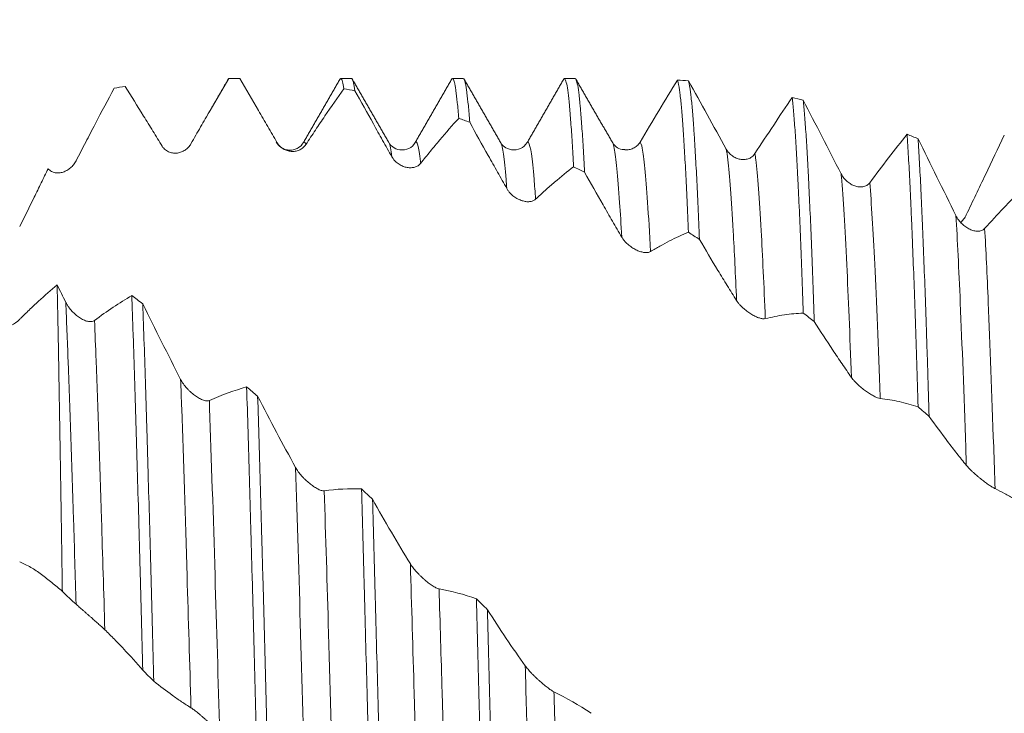
# Model space of a CAD drawing. Units: millimetres. Extents: x -44 to 88, y -82 to 37.
# Drawn here: x 48 to 61, y 1 to 10 of the extents above; entities that cross this region are included whole.
import ezdxf

# ---------------------------------------------------------------- set-up
doc = ezdxf.new("R2010")
doc.units = ezdxf.units.MM
doc.layers.add('1', color=4, linetype='Continuous')
doc.layers.add('SK2', color=7, linetype='Continuous')
doc.styles.add('iso_b_vert', font='simplex.shx')
doc.dimstyles.get("Standard").update_dxf_attribs({"dimtxt": 0.18, "dimasz": 0.18, "dimexe": 0.18, "dimexo": 0.0625, "dimgap": 0.09, "dimtad": 1, "dimzin": 0, "dimdsep": 52, "dimtxsty": 'Standard', "dimcen": 0.09, "dimadec": 0, "dimazin": 0, "dimtfac": 1, "dimtdec": 4, "dimtofl": 0, "dimtmove": 0, "dimatfit": 3, "dimfxl": 1, "dimtolj": 1, "dimtzin": 0, "dimarcsym": 0})

# ---------------------------------------------------------------- blocks, each defined once
blk = doc.blocks.new('_U1')
at = {"layer": 'SK2', "lineweight": 13}
for p, q in [((61.87, 1.5875), (61.87, 21.131266)), ((66, 10.6624), (66, 21.131266)), ((73.5, 19.131266), (54.37, 19.131266))]:
    blk.add_line(p, q, dxfattribs=at)
at = {"layer": 'SK2', "lineweight": 18}
for points in [[(61.87, 19.131266), (58.370002, 18.670482), (58.369998, 19.59205)], [(66, 19.131266), (69.499998, 19.59205), (69.500002, 18.670482)]]:
    blk.add_solid(points, dxfattribs=at)
at = {"layer": 'SK2', "lineweight": 18, "attachment_point": 7, "line_spacing_factor": 1.084337, "style": 'iso_b_vert'}
for s, insert, char_height in [('\\W0.6856;4.13', (60.790544, 27.01638), 3), ("\\W0.6474;'C'", (60.817044, 19.913899), 3.5)]:
    blk.add_mtext(s, dxfattribs=dict(at, insert=insert, char_height=char_height))

msp = doc.modelspace()

# ---------------------------------------------------------------- linework, layer by layer
at = {"layer": '1', "lineweight": 18}
for p, q in [((50.7816, 9.0749), (50.6379, 9.0749)), ((50.7861, 9.0733), (50.7816, 9.0749)), ((52.2817, 9.0749), (52.138, 9.0749)), ((53.7817, 9.0749), (53.6379, 9.0749)), ((55.2816, 9.0749), (55.1379, 9.0749)), ((51.6348, 8.2139), (51.6378, 8.2188)), ((53.1358, 8.2159), (53.1368, 8.2174)), ((54.6368, 8.2173), (54.6423, 8.2236)), ((55.7832, 8.2168), (55.7861, 8.2116))]:
    msp.add_line(p, q, dxfattribs=at)
for points, knots in [([(50.129, 8.2008), (50.1717, 8.2762), (50.2144, 8.351), (50.2997, 8.4993), (50.3422, 8.5728), (50.4697, 8.7914), (50.5543, 8.9345), (50.6385, 9.0749)], [0, 0, 0, 0, 0.25, 0.25, 0.5, 0.5, 1, 1, 1, 1]), ([(50.7861, 9.0733), (50.8685, 8.9321), (50.9512, 8.7898), (51.0757, 8.5751), (51.1174, 8.5033), (51.2007, 8.3594), (51.2425, 8.2872), (51.2844, 8.2148)], [0, 0, 0, 0, 0.5, 0.5, 0.75, 0.75, 1, 1, 1, 1]), ([(52.138, 9.0749), (52.1395, 9.0749), (52.1409, 9.0744), (52.1439, 9.0723), (52.1455, 9.0707), (52.1486, 9.0662), (52.1501, 9.0634), (52.1548, 9.0533), (52.1579, 9.0442), (52.1671, 9.0103), (52.1732, 8.9787), (52.1794, 8.9382)], [0, 0, 0, 0, 0.1045511, 0.1045511, 0.2164822, 0.2164822, 0.3284133, 0.3284133, 0.5522755, 0.5522755, 1, 1, 1, 1]), ([(52.327, 8.9113), (52.3208, 8.9555), (52.3147, 8.9908), (52.3023, 9.0436), (52.2962, 9.0611), (52.2872, 9.0731), (52.2844, 9.0749), (52.2817, 9.0749)], [0, 0, 0, 0, 0.4086679, 0.4086679, 0.8173359, 0.8173359, 1, 1, 1, 1]), ([(53.6379, 9.0749), (53.6406, 9.0749), (53.6496, 9.0691), (53.6585, 9.0444), (53.6678, 9.0051), (53.6724, 8.982), (53.677, 8.9537), (53.6801, 8.9337), (53.6817, 8.9231), (53.6894, 8.8673), (53.6956, 8.8139), (53.7079, 8.69), (53.7141, 8.6196), (53.7203, 8.5406)], [0, 0, 0, 0, 0.1002913, 0.3252185, 0.3252185, 0.4376821, 0.4939139, 0.4939139, 0.5501456, 0.5501456, 0.7750728, 0.7750728, 1, 1, 1, 1]), ([(53.868, 8.4891), (53.8618, 8.5717), (53.8556, 8.6458), (53.8433, 8.7769), (53.8371, 8.8338), (53.8278, 8.9063), (53.8247, 8.9282), (53.82, 8.9578), (53.8185, 8.9671), (53.8154, 8.9845), (53.8138, 8.9926), (53.8061, 9.0304), (53.8, 9.0513), (53.7898, 9.071), (53.7857, 9.0749), (53.7817, 9.0749)], [0, 0, 0, 0, 0.2146903, 0.2146903, 0.4293805, 0.4293805, 0.5367256, 0.5367256, 0.5903982, 0.5903982, 0.6440708, 0.6440708, 0.858761, 0.858761, 1, 1, 1, 1]), ([(55.1379, 9.0749), (55.142, 9.0749), (55.146, 9.0709), (55.1563, 9.0511), (55.1686, 9.0091), (55.181, 8.9314), (55.1933, 8.8358), (55.1994, 8.779), (55.2072, 8.6964), (55.2087, 8.6793), (55.2118, 8.644), (55.2134, 8.6258), (55.218, 8.5696), (55.2211, 8.5301), (55.2304, 8.4053), (55.2428, 8.2227), (55.2551, 8.0079), (55.2612, 7.8925)], [0, 0, 0, 0, 0.0986912, 0.0986912, 0.2489094, 0.3991275, 0.3991275, 0.5493456, 0.5493456, 0.5869001, 0.5869001, 0.6244547, 0.6244547, 0.6995637, 0.6995637, 0.8497819, 1, 1, 1, 1]), ([(55.4088, 7.8179), (55.4026, 7.9369), (55.3965, 8.0477), (55.3843, 8.2532), (55.3781, 8.3479), (55.3657, 8.521), (55.3595, 8.5994), (55.3517, 8.6869), (55.3501, 8.7039), (55.347, 8.7366), (55.3423, 8.784), (55.3377, 8.8262), (55.3285, 8.9038), (55.3224, 8.9464), (55.3101, 9.0138), (55.2985, 9.06), (55.287, 9.0749), (55.2816, 9.0749)], [0, 0, 0, 0, 0.1455954, 0.1455954, 0.2911908, 0.2911908, 0.4367862, 0.4367862, 0.4731851, 0.4731851, 0.5095839, 0.5823816, 0.5823816, 0.727977, 0.727977, 0.8735724, 1, 1, 1, 1]), ([(56.6538, 9.0549), (56.6553, 9.051), (56.6569, 9.0465), (56.66, 9.0364), (56.6615, 9.0307), (56.6662, 9.012), (56.6693, 8.9973), (56.6786, 8.9464), (56.691, 8.8607), (56.7095, 8.6799), (56.7218, 8.5245), (56.731, 8.3946), (56.7341, 8.3491), (56.7403, 8.2535), (56.7434, 8.2034), (56.7528, 8.0476), (56.7652, 7.8244), (56.7837, 7.4447), (56.7959, 7.1619), (56.8021, 7.013)], [0, 0, 0, 0, 0.03125, 0.03125, 0.0625, 0.0625, 0.125, 0.125, 0.25, 0.375, 0.5, 0.5, 0.5625, 0.5625, 0.625, 0.625, 0.75, 0.875, 1, 1, 1, 1]), ([(56.9496, 6.9176), (56.9434, 7.0699), (56.9312, 7.3594), (56.9189, 7.6188), (56.9066, 7.8631), (56.9004, 7.9778), (56.8911, 8.1383), (56.888, 8.1898), (56.8833, 8.2643), (56.8817, 8.2886), (56.8786, 8.3362), (56.877, 8.3593), (56.8692, 8.4725), (56.8569, 8.6355), (56.8447, 8.7634), (56.8324, 8.8738), (56.8262, 8.9203), (56.8169, 8.9767), (56.8122, 9.0016), (56.8076, 9.0214), (56.8044, 9.0335), (56.8029, 9.0389), (56.8013, 9.0438)], [0, 0, 0, 0, 0.125, 0.25, 0.25, 0.375, 0.375, 0.4375, 0.4375, 0.46875, 0.46875, 0.5, 0.5, 0.625, 0.75, 0.75, 0.875, 0.875, 0.9375, 0.96875, 0.96875, 1, 1, 1, 1]), ([(48.5881, 7.9725), (48.6309, 8.0554), (48.6736, 8.138), (48.7588, 8.3022), (48.8014, 8.3839), (48.9288, 8.6273), (49.0134, 8.7877), (49.0977, 8.946)], [0, 0, 0, 0, 0.25, 0.25, 0.5, 0.5, 1, 1, 1, 1]), ([(49.2452, 8.9698), (49.3276, 8.8389), (49.4103, 8.7064), (49.5349, 8.5055), (49.5765, 8.4381), (49.6599, 8.3026), (49.7016, 8.2345), (49.7435, 8.166)], [0, 0, 0, 0, 0.5, 0.5, 0.75, 0.75, 1, 1, 1, 1]), ([(51.6698, 8.1894), (51.7126, 8.2549), (51.7553, 8.3197), (51.8406, 8.4478), (51.8831, 8.511), (52.0105, 8.6983), (52.0951, 8.8199), (52.1794, 8.9382)], [0, 0, 0, 0, 0.25, 0.25, 0.5, 0.5, 1, 1, 1, 1]), ([(52.327, 8.9113), (52.4094, 8.7639), (52.4921, 8.6161), (52.6166, 8.3941), (52.6582, 8.32), (52.7416, 8.1718), (52.7834, 8.0977), (52.8252, 8.0235)], [0, 0, 0, 0, 0.5, 0.5, 0.75, 0.75, 1, 1, 1, 1]), ([(58.1946, 8.8202), (58.2008, 8.7644), (58.207, 8.7), (58.2194, 8.5544), (58.2318, 8.392), (58.244, 8.1961), (58.2563, 7.9835), (58.2625, 7.8688), (58.2703, 7.7146), (58.2718, 7.6832), (58.275, 7.6195), (58.2797, 7.5225), (58.2844, 7.4216), (58.2937, 7.2147), (58.3061, 6.9253), (58.3183, 6.6089), (58.3306, 6.279), (58.3367, 6.1074), (58.3429, 5.9288)], [0, 0, 0, 0, 0.125, 0.125, 0.25, 0.375, 0.375, 0.5, 0.5, 0.53125, 0.53125, 0.5625, 0.625, 0.625, 0.75, 0.875, 0.875, 1, 1, 1, 1]), ([(58.4906, 5.8153), (58.4843, 5.9971), (58.4719, 6.3466), (58.4535, 6.8298), (58.4413, 7.1247), (58.4289, 7.4059), (58.4227, 7.5397), (58.4149, 7.6981), (58.4133, 7.7294), (58.4102, 7.7908), (58.4055, 7.8814), (58.4008, 7.9671), (58.3915, 8.132), (58.3854, 8.2335), (58.3731, 8.4196), (58.367, 8.5043), (58.3547, 8.6568), (58.3485, 8.7247), (58.3422, 8.7839)], [0, 0, 0, 0, 0.125, 0.25, 0.375, 0.375, 0.5, 0.5, 0.53125, 0.53125, 0.5625, 0.625, 0.625, 0.75, 0.75, 0.875, 0.875, 1, 1, 1, 1]), ([(53.2107, 7.9388), (53.2534, 7.9925), (53.2962, 8.0455), (53.3814, 8.1496), (53.424, 8.2007), (53.5514, 8.3512), (53.636, 8.4478), (53.7203, 8.5406)], [0, 0, 0, 0, 0.25, 0.25, 0.5, 0.5, 1, 1, 1, 1]), ([(53.868, 8.4891), (53.9503, 8.3399), (54.033, 8.1909), (54.1575, 7.968), (54.1991, 7.8938), (54.2825, 7.7458), (54.3242, 7.6718), (54.3661, 7.5981)], [0, 0, 0, 0, 0.5, 0.5, 0.75, 0.75, 1, 1, 1, 1]), ([(59.7356, 8.3273), (59.7418, 8.2337), (59.7541, 8.0305), (59.7725, 7.6787), (59.7848, 7.4129), (59.7941, 7.2015), (59.7972, 7.1291), (59.8019, 7.0173), (59.8035, 6.9795), (59.8066, 6.9032), (59.8144, 6.7104), (59.8284, 6.3463), (59.8468, 5.8254), (59.859, 5.4546), (59.8714, 5.0719), (59.8776, 4.8746), (59.8839, 4.6711)], [0, 0, 0, 0, 0.125, 0.25, 0.375, 0.375, 0.4375, 0.4375, 0.46875, 0.46875, 0.5, 0.625, 0.75, 0.875, 0.875, 1, 1, 1, 1]), ([(49.7435, 8.166), (49.7496, 8.1561), (49.7563, 8.1472), (49.7707, 8.1309), (49.7785, 8.1236), (49.8031, 8.1039), (49.8204, 8.0944), (49.8474, 8.0841), (49.8566, 8.0813), (49.8749, 8.0771), (49.884, 8.0757), (49.9022, 8.0739), (49.9113, 8.0736), (49.9295, 8.0741), (49.9386, 8.0749), (49.9656, 8.0788), (49.9831, 8.0834), (50.0086, 8.0933), (50.017, 8.097), (50.0334, 8.1056), (50.0415, 8.1103), (50.0648, 8.1258), (50.0793, 8.1379), (50.0994, 8.1591), (50.1058, 8.1666), (50.118, 8.1829), (50.1237, 8.1916), (50.129, 8.2008)], [0, 0, 0, 0, 0.0625, 0.0625, 0.125, 0.125, 0.25, 0.25, 0.3125, 0.3125, 0.375, 0.375, 0.4375, 0.4375, 0.5, 0.5, 0.625, 0.625, 0.6875, 0.6875, 0.75, 0.75, 0.875, 0.875, 0.9375, 0.9375, 1, 1, 1, 1]), ([(51.6345, 8.2135), (51.6179, 8.1842), (51.5831, 8.1491), (51.5135, 8.1184), (51.4533, 8.1112), (51.3931, 8.1213), (51.3234, 8.1559), (51.2886, 8.1941), (51.272, 8.2254)], [0, 0, 0, 0, 0.2401709, 0.3685914, 0.4998678, 0.6311646, 0.7596424, 1, 1, 1, 1]), ([(51.2844, 8.2148), (51.2904, 8.2043), (51.2971, 8.1947), (51.3116, 8.1768), (51.3194, 8.1686), (51.344, 8.1459), (51.3613, 8.1342), (51.3883, 8.1202), (51.3975, 8.1161), (51.4158, 8.1093), (51.434, 8.1038), (51.4522, 8.1005), (51.4704, 8.0982), (51.4795, 8.0976), (51.5065, 8.0973), (51.524, 8.0991), (51.5495, 8.1047), (51.5579, 8.1071), (51.5743, 8.1128), (51.5824, 8.1161), (51.6056, 8.1274), (51.6202, 8.1368), (51.6403, 8.154), (51.6467, 8.1602), (51.6589, 8.1739), (51.6646, 8.1814), (51.6698, 8.1894)], [0, 0, 0, 0, 0.0625, 0.0625, 0.125, 0.125, 0.25, 0.25, 0.3125, 0.3125, 0.375, 0.4375, 0.4375, 0.5, 0.5, 0.625, 0.625, 0.6875, 0.6875, 0.75, 0.75, 0.875, 0.875, 0.9375, 0.9375, 1, 1, 1, 1]), ([(53.1355, 8.2153), (53.114, 8.1797), (53.0617, 8.13), (52.9278, 8.1066), (52.8289, 8.1564), (52.796, 8.1909), (52.7863, 8.2112)], [0, 0, 0, 0, 0.2672489, 0.5279048, 0.7727818, 1, 1, 1, 1]), ([(54.6367, 8.2172), (54.6133, 8.1806), (54.5583, 8.1272), (54.4232, 8.1072), (54.3252, 8.1602), (54.2929, 8.1945), (54.2842, 8.2153)], [0, 0, 0, 0, 0.2466373, 0.5015979, 0.7530459, 1, 1, 1, 1]), ([(55.9508, 8.1225), (55.9375, 8.1211), (55.8924, 8.1201), (55.8275, 8.1595), (55.7953, 8.1937), (55.7842, 8.2151)], [0, 0, 0, 0, 0.1627877, 0.5818548, 1, 1, 1, 1]), ([(56.1534, 8.223), (56.1474, 8.213), (56.1409, 8.204), (56.127, 8.1872), (56.1195, 8.1796), (56.0958, 8.1587), (56.0791, 8.1479), (56.0529, 8.1353), (56.0439, 8.1317), (56.026, 8.1258), (56.0171, 8.1234), (55.9901, 8.118), (55.9721, 8.1166), (55.9527, 8.1172), (55.9514, 8.1173), (55.95, 8.1174)], [0, 0, 0, 0, 0.1227029, 0.1227029, 0.2454058, 0.2454058, 0.4908115, 0.4908115, 0.6135144, 0.6135144, 0.7362173, 0.7362173, 0.981623, 0.981623, 1, 1, 1, 1]), ([(60.0315, 4.5428), (60.0254, 4.7456), (60.0191, 4.9444), (60.0113, 5.1876), (60.0098, 5.236), (60.0067, 5.3323), (60.0051, 5.3802), (60.0004, 5.5225), (59.9973, 5.6156), (59.988, 5.8901), (59.9819, 6.0666), (59.9696, 6.4065), (59.9635, 6.5699), (59.9512, 6.884), (59.945, 7.0345), (59.9357, 7.2504), (59.9325, 7.3208), (59.9279, 7.4238), (59.9263, 7.4577), (59.9232, 7.5246), (59.9154, 7.6891), (59.9077, 7.8404), (59.8955, 8.0661), (59.8893, 8.1707), (59.8832, 8.2671)], [0, 0, 0, 0, 0.125, 0.125, 0.15625, 0.15625, 0.1875, 0.1875, 0.25, 0.25, 0.375, 0.375, 0.5, 0.5, 0.625, 0.625, 0.6875, 0.6875, 0.71875, 0.71875, 0.75, 0.875, 0.875, 1, 1, 1, 1]), ([(60.5299, 7.2484), (60.5726, 7.3381), (60.6153, 7.4276), (60.7006, 7.6063), (60.7432, 7.6954), (60.8706, 7.962), (60.9552, 8.1388), (61.0395, 8.3146)], [0, 0, 0, 0, 0.25, 0.25, 0.5, 0.5, 1, 1, 1, 1]), ([(57.6942, 8.0684), (57.6883, 8.0593), (57.6818, 8.0512), (57.6678, 8.0365), (57.6603, 8.03), (57.6367, 8.0126), (57.6199, 8.0043), (57.5938, 7.9956), (57.5848, 7.9934), (57.5669, 7.9901), (57.558, 7.9891), (57.531, 7.9877), (57.513, 7.989), (57.4859, 7.9941), (57.477, 7.9964), (57.4593, 8.0018), (57.4418, 8.0081), (57.4249, 8.0165), (57.4081, 8.0258), (57.3998, 8.031), (57.3756, 8.0481), (57.3605, 8.0613), (57.3394, 8.0843), (57.3327, 8.0926), (57.32, 8.1102), (57.3141, 8.1195), (57.3087, 8.1293)], [0, 0, 0, 0, 0.0625, 0.0625, 0.125, 0.125, 0.25, 0.25, 0.3125, 0.3125, 0.375, 0.375, 0.5, 0.5, 0.5625, 0.5625, 0.625, 0.6875, 0.6875, 0.75, 0.75, 0.875, 0.875, 0.9375, 0.9375, 1, 1, 1, 1]), ([(48.2123, 7.8656), (48.2188, 7.8578), (48.2258, 7.851), (48.2407, 7.8388), (48.2487, 7.8336), (48.2731, 7.8204), (48.2902, 7.8148), (48.3256, 7.8086), (48.3432, 7.8081), (48.3697, 7.8106), (48.3785, 7.812), (48.3961, 7.8157), (48.4049, 7.8181), (48.4308, 7.8266), (48.4477, 7.834), (48.4804, 7.8525), (48.4964, 7.8637), (48.5262, 7.8889), (48.5402, 7.9031), (48.5596, 7.927), (48.5657, 7.9354), (48.5775, 7.9532), (48.583, 7.9626), (48.5881, 7.9725)], [0, 0, 0, 0, 0.0625, 0.0625, 0.125, 0.125, 0.25, 0.25, 0.375, 0.375, 0.4375, 0.4375, 0.5, 0.5, 0.625, 0.625, 0.75, 0.75, 0.875, 0.875, 0.9375, 0.9375, 1, 1, 1, 1]), ([(52.8252, 8.0235), (52.8313, 8.0128), (52.838, 8.0027), (52.8525, 7.9838), (52.8602, 7.9749), (52.8848, 7.95), (52.9022, 7.9363), (52.9292, 7.919), (52.9384, 7.9138), (52.9566, 7.9046), (52.9749, 7.8966), (52.9931, 7.8907), (53.0113, 7.8858), (53.0204, 7.8838), (53.0474, 7.8793), (53.0649, 7.8782), (53.0904, 7.8794), (53.0987, 7.8803), (53.1152, 7.883), (53.1232, 7.8848), (53.1465, 7.8916), (53.161, 7.898), (53.1812, 7.9107), (53.1876, 7.9155), (53.1998, 7.9262), (53.2055, 7.9322), (53.2107, 7.9388)], [0, 0, 0, 0, 0.0625, 0.0625, 0.125, 0.125, 0.25, 0.25, 0.3125, 0.3125, 0.375, 0.4375, 0.4375, 0.5, 0.5, 0.625, 0.625, 0.6875, 0.6875, 0.75, 0.75, 0.875, 0.875, 0.9375, 0.9375, 1, 1, 1, 1]), ([(47.8309, 7.091), (47.8972, 7.2231), (47.9618, 7.3536), (48.0568, 7.5471), (48.0882, 7.6112), (48.1504, 7.7388), (48.1813, 7.8023), (48.2123, 7.8656)], [0, 0, 0, 0, 0.5, 0.5, 0.75, 0.75, 1, 1, 1, 1]), ([(54.7515, 7.4561), (54.7943, 7.4964), (54.837, 7.5359), (54.9223, 7.6128), (54.9649, 7.6502), (55.0923, 7.7594), (55.1769, 7.828), (55.2612, 7.8925)], [0, 0, 0, 0, 0.25, 0.25, 0.5, 0.5, 1, 1, 1, 1]), ([(55.4088, 7.8179), (55.4911, 7.671), (55.5738, 7.5251), (55.6984, 7.3077), (55.74, 7.2355), (55.8234, 7.0917), (55.8651, 7.0201), (55.907, 6.9489)], [0, 0, 0, 0, 0.5, 0.5, 0.75, 0.75, 1, 1, 1, 1]), ([(59.235, 7.6781), (59.2291, 7.6702), (59.2226, 7.6632), (59.2087, 7.6511), (59.2012, 7.6458), (59.1775, 7.6325), (59.1608, 7.6269), (59.1346, 7.6225), (59.1257, 7.6216), (59.1078, 7.6212), (59.0988, 7.6215), (59.0719, 7.6243), (59.0539, 7.6283), (59.0268, 7.6375), (59.0178, 7.641), (59.0002, 7.649), (58.9827, 7.6579), (58.9657, 7.6686), (58.949, 7.6804), (58.9407, 7.6867), (58.9165, 7.7072), (58.9013, 7.7225), (58.8803, 7.7484), (58.8736, 7.7575), (58.8609, 7.7768), (58.855, 7.7869), (58.8496, 7.7974)], [0, 0, 0, 0, 0.0625, 0.0625, 0.125, 0.125, 0.25, 0.25, 0.3125, 0.3125, 0.375, 0.375, 0.5, 0.5, 0.5625, 0.5625, 0.625, 0.6875, 0.6875, 0.75, 0.75, 0.875, 0.875, 0.9375, 0.9375, 1, 1, 1, 1]), ([(54.3661, 7.5981), (54.3721, 7.5874), (54.3788, 7.5772), (54.3933, 7.5578), (54.4011, 7.5485), (54.4257, 7.5219), (54.443, 7.5067), (54.4701, 7.4867), (54.4793, 7.4804), (54.4975, 7.4692), (54.5157, 7.4589), (54.5339, 7.4505), (54.5521, 7.443), (54.5612, 7.4397), (54.5882, 7.4311), (54.6057, 7.4272), (54.6312, 7.4239), (54.6396, 7.4233), (54.6561, 7.4229), (54.6641, 7.4231), (54.6874, 7.4252), (54.7019, 7.4284), (54.722, 7.4363), (54.7284, 7.4394), (54.7406, 7.4468), (54.7463, 7.4511), (54.7515, 7.4561)], [0, 0, 0, 0, 0.0625, 0.0625, 0.125, 0.125, 0.25, 0.25, 0.3125, 0.3125, 0.375, 0.4375, 0.4375, 0.5, 0.5, 0.625, 0.625, 0.6875, 0.6875, 0.75, 0.75, 0.875, 0.875, 0.9375, 0.9375, 1, 1, 1, 1]), ([(60.7759, 7.0638), (60.77, 7.0572), (60.7635, 7.0517), (60.7495, 7.0423), (60.742, 7.0386), (60.7184, 7.0296), (60.7017, 7.027), (60.6755, 7.0268), (60.6666, 7.0274), (60.6487, 7.0297), (60.6397, 7.0315), (60.6128, 7.0383), (60.5948, 7.0449), (60.5677, 7.0577), (60.5587, 7.0625), (60.541, 7.0728), (60.5236, 7.084), (60.5066, 7.0968), (60.4898, 7.1106), (60.4816, 7.1179), (60.4573, 7.1412), (60.4422, 7.1581), (60.4211, 7.1861), (60.4144, 7.1959), (60.4017, 7.2162), (60.3958, 7.2267), (60.3904, 7.2377)], [0, 0, 0, 0, 0.0625, 0.0625, 0.125, 0.125, 0.25, 0.25, 0.3125, 0.3125, 0.375, 0.375, 0.5, 0.5, 0.5625, 0.5625, 0.625, 0.6875, 0.6875, 0.75, 0.75, 0.875, 0.875, 0.9375, 0.9375, 1, 1, 1, 1]), ([(60.458, 7.144), (60.4706, 7.1574), (60.4825, 7.1717), (60.5071, 7.206), (60.5195, 7.2265), (60.5299, 7.2484)], [0, 0, 0, 0, 0.4528804, 0.4528804, 1, 1, 1, 1]), ([(56.2925, 6.7539), (56.3352, 6.7797), (56.3779, 6.8046), (56.4632, 6.8523), (56.5058, 6.875), (56.6332, 6.9398), (56.7178, 6.9786), (56.8021, 7.013)], [0, 0, 0, 0, 0.25, 0.25, 0.5, 0.5, 1, 1, 1, 1]), ([(55.907, 6.9489), (55.9131, 6.9386), (55.9198, 6.9286), (55.9342, 6.9092), (55.942, 6.8998), (55.9666, 6.8723), (55.984, 6.8561), (56.011, 6.8338), (56.0202, 6.8268), (56.0384, 6.8137), (56.0566, 6.8015), (56.0748, 6.7909), (56.093, 6.781), (56.1021, 6.7765), (56.1291, 6.764), (56.1466, 6.7574), (56.1721, 6.7498), (56.1805, 6.7476), (56.1969, 6.7441), (56.205, 6.7428), (56.2283, 6.7401), (56.2428, 6.74), (56.2629, 6.7428), (56.2694, 6.7442), (56.2815, 6.7482), (56.2873, 6.7507), (56.2925, 6.7539)], [0, 0, 0, 0, 0.0625, 0.0625, 0.125, 0.125, 0.25, 0.25, 0.3125, 0.3125, 0.375, 0.4375, 0.4375, 0.5, 0.5, 0.625, 0.625, 0.6875, 0.6875, 0.75, 0.75, 0.875, 0.875, 0.9375, 0.9375, 1, 1, 1, 1]), ([(56.9496, 6.9176), (57.032, 6.7775), (57.1147, 6.639), (57.2393, 6.4338), (57.2809, 6.3658), (57.3643, 6.2307), (57.406, 6.1636), (57.4479, 6.097)], [0, 0, 0, 0, 0.5, 0.5, 0.75, 0.75, 1, 1, 1, 1]), ([(48.3329, 6.3093), (48.2499, 6.2387), (48.1666, 6.1648), (48.0411, 6.0491), (47.9782, 5.99), (47.9151, 5.9291), (47.8835, 5.8984), (47.873, 5.8881), (47.8519, 5.8676), (47.8414, 5.8575), (47.8309, 5.8473)], [0, 0, 0, 0, 0.5, 0.5, 0.75, 0.875, 0.875, 0.9375, 0.9375, 1, 1, 1, 1]), ([(48.403, 2.1964), (48.4015, 2.2964), (48.4001, 2.396), (48.3971, 2.5948), (48.3957, 2.6933), (48.3913, 2.986), (48.3884, 3.1775), (48.3826, 3.5533), (48.3768, 3.9221), (48.371, 4.2766), (48.3652, 4.624), (48.3622, 4.7941), (48.3586, 5.0021), (48.3578, 5.0435), (48.3564, 5.1256), (48.3542, 5.2476), (48.352, 5.3664), (48.3476, 5.5996), (48.3417, 5.8992), (48.3358, 6.1763), (48.3329, 6.3093)], [0, 0, 0, 0, 0.0625, 0.0625, 0.125, 0.125, 0.25, 0.25, 0.375, 0.5, 0.5, 0.625, 0.625, 0.65625, 0.65625, 0.6875, 0.75, 0.75, 0.875, 1, 1, 1, 1]), ([(49.3346, 6.1643), (49.3377, 6.078), (49.3408, 5.99), (49.3455, 5.8553), (49.347, 5.8099), (49.3501, 5.7184), (49.3579, 5.4883), (49.3719, 5.0611), (49.3903, 4.4642), (49.4026, 4.0482), (49.4148, 3.6232), (49.421, 3.4061), (49.4288, 3.1289), (49.4304, 3.0732), (49.4335, 2.9617), (49.4382, 2.7942), (49.4429, 2.6257), (49.4522, 2.2875), (49.4645, 1.8332), (49.4767, 1.3722), (49.4828, 1.14)], [0, 0, 0, 0, 0.0625, 0.0625, 0.09375, 0.09375, 0.125, 0.25, 0.375, 0.5, 0.5, 0.625, 0.625, 0.65625, 0.65625, 0.6875, 0.75, 0.75, 0.875, 1, 1, 1, 1]), ([(57.4479, 6.097), (57.454, 6.0874), (57.4607, 6.0779), (57.4752, 6.059), (57.4831, 6.0495), (57.4994, 6.0314), (57.5078, 6.0227), (57.5251, 6.0057), (57.5341, 5.9974), (57.5612, 5.9736), (57.5793, 5.9592), (57.6067, 5.9395), (57.6159, 5.9332), (57.6342, 5.9212), (57.6433, 5.9156), (57.6701, 5.8999), (57.6875, 5.8907), (57.7129, 5.879), (57.7213, 5.8754), (57.7378, 5.869), (57.7458, 5.8661), (57.7691, 5.8588), (57.7836, 5.8554), (57.8105, 5.8522), (57.8229, 5.8524), (57.8334, 5.855)], [0, 0, 0, 0, 0.0625, 0.0625, 0.125, 0.125, 0.1875, 0.1875, 0.25, 0.25, 0.375, 0.375, 0.4375, 0.4375, 0.5, 0.5, 0.625, 0.625, 0.6875, 0.6875, 0.75, 0.75, 0.875, 0.875, 1, 1, 1, 1]), ([(48.8344, 5.8307), (48.8284, 5.8263), (48.8219, 5.823), (48.8079, 5.8181), (48.8003, 5.8165), (48.7767, 5.8142), (48.7599, 5.8158), (48.7247, 5.8237), (48.7069, 5.8301), (48.6799, 5.8423), (48.6709, 5.8468), (48.6528, 5.8569), (48.6437, 5.8623), (48.6167, 5.8799), (48.5991, 5.893), (48.5646, 5.9222), (48.5476, 5.9385), (48.5157, 5.973), (48.5006, 5.9914), (48.4795, 6.0211), (48.4727, 6.0313), (48.4602, 6.0521), (48.4543, 6.0628), (48.4489, 6.0737)], [0, 0, 0, 0, 0.0625, 0.0625, 0.125, 0.125, 0.25, 0.25, 0.375, 0.375, 0.4375, 0.4375, 0.5, 0.5, 0.625, 0.625, 0.75, 0.75, 0.875, 0.875, 0.9375, 0.9375, 1, 1, 1, 1]), ([(49.6305, 0.9921), (49.6242, 1.2277), (49.618, 1.4607), (49.6057, 1.9218), (49.5996, 2.1499), (49.5873, 2.6011), (49.5812, 2.8243), (49.5688, 3.2657), (49.5626, 3.4839), (49.5548, 3.7536), (49.5532, 3.8073), (49.5501, 3.9145), (49.5485, 3.968), (49.5439, 4.127), (49.5408, 4.2317), (49.5315, 4.5418), (49.5254, 4.7432), (49.5132, 5.1357), (49.507, 5.3267), (49.4946, 5.6984), (49.4884, 5.879), (49.4822, 6.0544)], [0, 0, 0, 0, 0.125, 0.125, 0.25, 0.25, 0.375, 0.375, 0.5, 0.5, 0.53125, 0.53125, 0.5625, 0.5625, 0.625, 0.625, 0.75, 0.75, 0.875, 0.875, 1, 1, 1, 1]), ([(47.8309, 5.8473), (47.7958, 5.8134), (47.7576, 5.7858), (47.6757, 5.7403), (47.632, 5.7224), (47.5743, 5.7051), (47.5627, 5.7019), (47.539, 5.696), (47.527, 5.6933), (47.4907, 5.6859), (47.4662, 5.682), (47.3917, 5.673), (47.3407, 5.6706), (47.2362, 5.672), (47.1828, 5.6759), (47.1008, 5.686), (47.0732, 5.6901), (47.0174, 5.6997), (46.9894, 5.7053), (46.905, 5.7239), (46.8482, 5.739), (46.7339, 5.7745), (46.6764, 5.7949), (46.6185, 5.8181)], [0, 0, 0, 0, 0.125, 0.125, 0.25, 0.25, 0.28125, 0.28125, 0.3125, 0.3125, 0.375, 0.375, 0.5, 0.5, 0.625, 0.625, 0.6875, 0.6875, 0.75, 0.75, 0.875, 0.875, 1, 1, 1, 1]), ([(57.8334, 5.855), (57.8761, 5.8655), (57.9188, 5.8751), (58.0041, 5.892), (58.0466, 5.8993), (58.174, 5.9178), (58.2586, 5.9255), (58.3429, 5.9288)], [0, 0, 0, 0, 0.25, 0.25, 0.5, 0.5, 1, 1, 1, 1]), ([(58.4906, 5.8153), (58.5729, 5.6861), (58.6556, 5.5591), (58.7802, 5.372), (58.8218, 5.3102), (58.9051, 5.1877), (58.9469, 5.1271), (58.9888, 5.0672)], [0, 0, 0, 0, 0.5, 0.5, 0.75, 0.75, 1, 1, 1, 1]), ([(50.3752, 4.7581), (50.3693, 4.7555), (50.3628, 4.7538), (50.3488, 4.7523), (50.3413, 4.7524), (50.3176, 4.7548), (50.3008, 4.7594), (50.2746, 4.7694), (50.2656, 4.7733), (50.2477, 4.7821), (50.2388, 4.7869), (50.2118, 4.8025), (50.1938, 4.8145), (50.1577, 4.8415), (50.14, 4.8562), (50.1142, 4.8799), (50.1057, 4.8881), (50.0889, 4.9051), (50.0807, 4.9139), (50.0565, 4.941), (50.0414, 4.9598), (50.0204, 4.9894), (50.0136, 4.9996), (50.001, 5.0201), (49.9951, 5.0305), (49.9897, 5.041)], [0, 0, 0, 0, 0.0625, 0.0625, 0.125, 0.125, 0.25, 0.25, 0.3125, 0.3125, 0.375, 0.375, 0.5, 0.5, 0.625, 0.625, 0.6875, 0.6875, 0.75, 0.75, 0.875, 0.875, 0.9375, 0.9375, 1, 1, 1, 1]), ([(58.9888, 5.0672), (58.9948, 5.0585), (59.0016, 5.0497), (59.0161, 5.032), (59.024, 5.023), (59.0403, 5.0054), (59.0487, 4.9967), (59.066, 4.9797), (59.075, 4.9712), (59.102, 4.9466), (59.1202, 4.9312), (59.1476, 4.9094), (59.1568, 4.9024), (59.1751, 4.8887), (59.1841, 4.8822), (59.2109, 4.8635), (59.2283, 4.8521), (59.2538, 4.8366), (59.2622, 4.8316), (59.2787, 4.8224), (59.2867, 4.8181), (59.31, 4.8063), (59.3245, 4.7998), (59.3514, 4.7898), (59.3638, 4.7863), (59.3742, 4.7851)], [0, 0, 0, 0, 0.0625, 0.0625, 0.125, 0.125, 0.1875, 0.1875, 0.25, 0.25, 0.375, 0.375, 0.4375, 0.4375, 0.5, 0.5, 0.625, 0.625, 0.6875, 0.6875, 0.75, 0.75, 0.875, 0.875, 1, 1, 1, 1]), ([(50.8755, 4.9393), (50.8817, 4.7422), (50.8941, 4.3395), (50.9126, 3.711), (50.9248, 3.2756), (50.9341, 2.9427), (50.9372, 2.8307), (50.9418, 2.6612), (50.9434, 2.6045), (50.9465, 2.491), (50.9481, 2.4342), (50.9559, 2.1498), (50.9683, 1.6922), (50.9867, 0.9987), (50.999, 0.5315), (51.0082, 0.1793), (51.0128, 0.0028), (51.0175, -0.1745), (51.0206, -0.2928), (51.0222, -0.3521), (51.0237, -0.4112)], [0, 0, 0, 0, 0.125, 0.25, 0.375, 0.375, 0.4375, 0.4375, 0.46875, 0.46875, 0.5, 0.5, 0.625, 0.75, 0.875, 0.875, 0.9375, 0.96875, 0.96875, 1, 1, 1, 1]), ([(51.1714, -0.5599), (51.1683, -0.4423), (51.1652, -0.3243), (51.1589, -0.0873), (51.1558, 0.0308), (51.1465, 0.3843), (51.1341, 0.8528), (51.1219, 1.3161), (51.1097, 1.7767), (51.1035, 2.0057), (51.0942, 2.3472), (51.0895, 2.5175), (51.0848, 2.687), (51.0817, 2.7998), (51.0801, 2.8562), (51.0724, 3.1362), (51.0662, 3.3559), (51.0539, 3.7869), (51.0478, 3.9982), (51.0356, 4.4123), (51.0294, 4.6152), (51.0232, 4.8138)], [0, 0, 0, 0, 0.0625, 0.0625, 0.125, 0.125, 0.25, 0.375, 0.375, 0.5, 0.5, 0.5625, 0.59375, 0.59375, 0.625, 0.625, 0.75, 0.75, 0.875, 0.875, 1, 1, 1, 1]), ([(59.3742, 4.7851), (59.417, 4.78), (59.4597, 4.7739), (59.545, 4.7595), (59.5875, 4.7512), (59.715, 4.7227), (59.7996, 4.6991), (59.8839, 4.6711)], [0, 0, 0, 0, 0.25, 0.25, 0.5, 0.5, 1, 1, 1, 1]), ([(60.0315, 4.5428), (60.1138, 4.4284), (60.1965, 4.3166), (60.3211, 4.153), (60.3627, 4.0991), (60.446, 3.9928), (60.4878, 3.9404), (60.5296, 3.8889)], [0, 0, 0, 0, 0.5, 0.5, 0.75, 0.75, 1, 1, 1, 1]), ([(51.916, 3.5465), (51.9101, 3.5456), (51.9036, 3.5458), (51.8896, 3.5476), (51.8821, 3.5493), (51.8584, 3.5565), (51.8417, 3.5639), (51.8155, 3.5777), (51.8065, 3.5828), (51.7886, 3.5938), (51.7796, 3.5996), (51.7527, 3.6181), (51.7347, 3.6317), (51.6985, 3.6615), (51.6808, 3.6773), (51.655, 3.7022), (51.6465, 3.7107), (51.6298, 3.7281), (51.6215, 3.7371), (51.5974, 3.7644), (51.5822, 3.7831), (51.5612, 3.8118), (51.5545, 3.8216), (51.5419, 3.8412), (51.536, 3.8509), (51.5306, 3.8607)], [0, 0, 0, 0, 0.0625, 0.0625, 0.125, 0.125, 0.25, 0.25, 0.3125, 0.3125, 0.375, 0.375, 0.5, 0.5, 0.625, 0.625, 0.6875, 0.6875, 0.75, 0.75, 0.875, 0.875, 0.9375, 0.9375, 1, 1, 1, 1]), ([(60.5296, 3.8889), (60.5357, 3.8814), (60.5424, 3.8736), (60.557, 3.8576), (60.5649, 3.8493), (60.5812, 3.8327), (60.5896, 3.8244), (60.6069, 3.8078), (60.6158, 3.7994), (60.6429, 3.7746), (60.6611, 3.7587), (60.6885, 3.7355), (60.6976, 3.7279), (60.7159, 3.7129), (60.725, 3.7057), (60.7518, 3.6845), (60.7692, 3.6712), (60.7947, 3.6523), (60.8031, 3.6462), (60.8196, 3.6345), (60.8276, 3.6289), (60.8508, 3.613), (60.8654, 3.6035), (60.8923, 3.587), (60.9047, 3.58), (60.9151, 3.5749)], [0, 0, 0, 0, 0.0625, 0.0625, 0.125, 0.125, 0.1875, 0.1875, 0.25, 0.25, 0.375, 0.375, 0.4375, 0.4375, 0.5, 0.5, 0.625, 0.625, 0.6875, 0.6875, 0.75, 0.75, 0.875, 0.875, 1, 1, 1, 1]), ([(52.4165, 3.5704), (52.4226, 3.3552), (52.435, 2.9186), (52.4472, 2.4699), (52.4564, 2.1289), (52.4595, 2.0144), (52.4657, 1.784), (52.4688, 1.6679), (52.4782, 1.3177), (52.4844, 1.0841), (52.4968, 0.617), (52.5091, 0.1498), (52.5213, -0.3176), (52.5336, -0.7851), (52.5397, -1.0188), (52.5475, -1.3111), (52.5491, -1.3695), (52.5522, -1.4865), (52.5538, -1.5449), (52.5585, -1.7195), (52.5616, -1.8352), (52.5647, -1.95)], [0, 0, 0, 0, 0.125, 0.25, 0.25, 0.3125, 0.3125, 0.375, 0.375, 0.5, 0.5, 0.625, 0.75, 0.75, 0.875, 0.875, 0.90625, 0.90625, 0.9375, 0.9375, 1, 1, 1, 1]), ([(60.9151, 3.5749), (60.9579, 3.5544), (61.0006, 3.5329), (61.0859, 3.4877), (61.1284, 3.464), (61.2559, 3.3894), (61.3405, 3.3353), (61.4248, 3.2768)], [0, 0, 0, 0, 0.25, 0.25, 0.5, 0.5, 1, 1, 1, 1]), ([(52.7123, -2.095), (52.7062, -1.8669), (52.6999, -1.6358), (52.6921, -1.3433), (52.6905, -1.2847), (52.6874, -1.1676), (52.6827, -0.992), (52.6781, -0.8165), (52.6688, -0.4656), (52.6565, 0.002), (52.6443, 0.469), (52.632, 0.9357), (52.6258, 1.1689), (52.618, 1.4602), (52.6165, 1.5184), (52.6134, 1.6349), (52.6118, 1.6932), (52.6071, 1.8673), (52.604, 1.9826), (52.5947, 2.326), (52.5824, 2.7776), (52.5702, 3.2166), (52.5641, 3.433)], [0, 0, 0, 0, 0.125, 0.125, 0.15625, 0.15625, 0.1875, 0.25, 0.25, 0.375, 0.5, 0.5, 0.625, 0.625, 0.65625, 0.65625, 0.6875, 0.6875, 0.75, 0.75, 0.875, 1, 1, 1, 1]), ([(47.8309, 2.5923), (47.8812, 2.5718), (47.9305, 2.5474), (48.0032, 2.5052), (48.0273, 2.4903), (48.075, 2.4586), (48.0986, 2.4419), (48.1457, 2.4071), (48.1691, 2.389), (48.2159, 2.3521), (48.2393, 2.3335), (48.3095, 2.2764), (48.3563, 2.2371), (48.403, 2.1964)], [0, 0, 0, 0, 0.25, 0.25, 0.375, 0.375, 0.5, 0.5, 0.625, 0.625, 0.75, 0.75, 1, 1, 1, 1]), ([(53.4569, 2.2307), (53.451, 2.2317), (53.4445, 2.2336), (53.4305, 2.2388), (53.423, 2.2421), (53.3993, 2.2538), (53.3825, 2.2637), (53.3563, 2.281), (53.3474, 2.2872), (53.3295, 2.3), (53.3205, 2.3067), (53.2936, 2.3276), (53.2756, 2.3425), (53.2485, 2.3662), (53.2395, 2.3743), (53.2218, 2.3906), (53.2044, 2.4073), (53.1874, 2.4244), (53.1707, 2.4419), (53.1624, 2.4507), (53.1382, 2.4775), (53.1231, 2.4955), (53.1021, 2.5225), (53.0954, 2.5316), (53.0827, 2.5497), (53.0768, 2.5586), (53.0714, 2.5673)], [0, 0, 0, 0, 0.0625, 0.0625, 0.125, 0.125, 0.25, 0.25, 0.3125, 0.3125, 0.375, 0.375, 0.5, 0.5, 0.5625, 0.5625, 0.625, 0.6875, 0.6875, 0.75, 0.75, 0.875, 0.875, 0.9375, 0.9375, 1, 1, 1, 1]), ([(48.403, 2.1964), (48.4337, 2.1669), (48.4645, 2.1378), (48.5261, 2.0806), (48.5569, 2.0524), (48.5878, 2.0248)], [0, 0, 0, 0, 0.5, 0.5, 1, 1, 1, 1]), ([(48.5878, 2.0248), (48.5939, 2.0194), (48.6006, 2.0135), (48.6151, 2.0007), (48.6228, 1.9939), (48.6474, 1.9722), (48.6648, 1.957), (48.6918, 1.9334), (48.701, 1.9254), (48.7192, 1.9094), (48.7283, 1.9015), (48.7466, 1.8855), (48.7557, 1.8775), (48.7738, 1.8616), (48.783, 1.8536), (48.81, 1.8298), (48.8275, 1.8144), (48.8529, 1.7918), (48.8613, 1.7843), (48.8778, 1.7696), (48.8858, 1.7623), (48.9091, 1.7413), (48.9236, 1.7281), (48.9438, 1.7095), (48.9502, 1.7035), (48.9624, 1.692), (48.9681, 1.6866), (48.9733, 1.6815)], [0, 0, 0, 0, 0.0625, 0.0625, 0.125, 0.125, 0.25, 0.25, 0.3125, 0.3125, 0.375, 0.375, 0.4375, 0.4375, 0.5, 0.5, 0.625, 0.625, 0.6875, 0.6875, 0.75, 0.75, 0.875, 0.875, 0.9375, 0.9375, 1, 1, 1, 1]), ([(53.9573, 2.097), (53.9634, 1.8697), (53.9696, 1.6405), (53.9818, 1.1783), (53.9879, 0.9453), (53.9957, 0.6516), (53.9973, 0.5927), (54.0004, 0.4747), (54.002, 0.4156), (54.0067, 0.2381), (54.0098, 0.1202), (54.0191, -0.233), (54.0314, -0.7015), (54.0436, -1.1655), (54.0559, -1.6273), (54.062, -1.857), (54.0713, -2.2), (54.076, -2.371), (54.0807, -2.5414), (54.0838, -2.6548), (54.0854, -2.7114), (54.0932, -2.9927), (54.0994, -3.2136), (54.1055, -3.4304)], [0, 0, 0, 0, 0.125, 0.125, 0.25, 0.25, 0.28125, 0.28125, 0.3125, 0.3125, 0.375, 0.375, 0.5, 0.625, 0.625, 0.75, 0.75, 0.8125, 0.84375, 0.84375, 0.875, 0.875, 1, 1, 1, 1]), ([(54.2531, -3.5678), (54.247, -3.3528), (54.2408, -3.1339), (54.2316, -2.7996), (54.2285, -2.6871), (54.2238, -2.5169), (54.2222, -2.4599), (54.2191, -2.3459), (54.2175, -2.2889), (54.2098, -2.0033), (54.1973, -1.5442), (54.179, -0.8495), (54.1667, -0.3824), (54.1575, -0.0305), (54.1544, 0.0871), (54.1498, 0.2638), (54.1482, 0.3227), (54.1451, 0.4408), (54.1435, 0.5), (54.1357, 0.7953), (54.1295, 1.0295), (54.1171, 1.4938), (54.111, 1.7239), (54.1049, 1.952)], [0, 0, 0, 0, 0.125, 0.125, 0.1875, 0.1875, 0.21875, 0.21875, 0.25, 0.25, 0.375, 0.5, 0.625, 0.625, 0.6875, 0.6875, 0.71875, 0.71875, 0.75, 0.75, 0.875, 0.875, 1, 1, 1, 1]), ([(48.9733, 1.6815), (49.0161, 1.6404), (49.0588, 1.5983), (49.144, 1.5121), (49.1866, 1.468), (49.3139, 1.3325), (49.3985, 1.2382), (49.4828, 1.14)], [0, 0, 0, 0, 0.25, 0.25, 0.5, 0.5, 1, 1, 1, 1]), ([(54.9977, 0.8502), (54.9918, 0.8531), (54.9853, 0.8567), (54.9713, 0.865), (54.9638, 0.8698), (54.9402, 0.8858), (54.9234, 0.898), (54.8972, 0.9181), (54.8883, 0.9252), (54.8704, 0.9396), (54.8614, 0.947), (54.8345, 0.9696), (54.8164, 0.9853), (54.7894, 1.0098), (54.7804, 1.018), (54.7627, 1.0346), (54.7453, 1.0512), (54.7283, 1.068), (54.7116, 1.0849), (54.7033, 1.0934), (54.6791, 1.1189), (54.664, 1.1356), (54.643, 1.1602), (54.6362, 1.1684), (54.6236, 1.1843), (54.6177, 1.1921), (54.6123, 1.1996)], [0, 0, 0, 0, 0.0625, 0.0625, 0.125, 0.125, 0.25, 0.25, 0.3125, 0.3125, 0.375, 0.375, 0.5, 0.5, 0.5625, 0.5625, 0.625, 0.6875, 0.6875, 0.75, 0.75, 0.875, 0.875, 0.9375, 0.9375, 1, 1, 1, 1]), ([(49.6305, 0.9921), (49.7128, 0.9257), (49.7955, 0.8627), (49.9201, 0.7738), (49.9617, 0.745), (50.0451, 0.6894), (50.0868, 0.6624), (50.1287, 0.6366)], [0, 0, 0, 0, 0.5, 0.5, 0.75, 0.75, 1, 1, 1, 1]), ([(50.1287, 0.6366), (50.1348, 0.6329), (50.1415, 0.6284), (50.1559, 0.6183), (50.1637, 0.6127), (50.1883, 0.5943), (50.2057, 0.5807), (50.2327, 0.5586), (50.2419, 0.551), (50.2601, 0.5357), (50.2783, 0.5201), (50.2965, 0.5041), (50.3147, 0.488), (50.3239, 0.4798), (50.3509, 0.4552), (50.3683, 0.4389), (50.3938, 0.4144), (50.4022, 0.4062), (50.4187, 0.3899), (50.4267, 0.3818), (50.45, 0.358), (50.4645, 0.3426), (50.4846, 0.3202), (50.4911, 0.3129), (50.5032, 0.2985), (50.509, 0.2915), (50.5142, 0.2849)], [0, 0, 0, 0, 0.0625, 0.0625, 0.125, 0.125, 0.25, 0.25, 0.3125, 0.3125, 0.375, 0.4375, 0.4375, 0.5, 0.5, 0.625, 0.625, 0.6875, 0.6875, 0.75, 0.75, 0.875, 0.875, 0.9375, 0.9375, 1, 1, 1, 1])]:
    msp.add_open_spline(points, degree=3, knots=knots, dxfattribs=at)
for points, degree in [([(50.6302, 9.0708), (50.4703, 8.7942), (50.3104, 8.5177)], 2), ([(50.6271, 9.0656), (50.631, 9.0721), (50.6347, 9.0752), (50.6385, 9.0749)], 3), ([(50.7861, 9.0733), (50.7369, 9.0742), (50.6877, 9.0747), (50.6385, 9.0749)], 3), ([(52.1326, 9.0745), (51.8852, 8.6466), (51.6378, 8.2188)], 2), ([(52.7849, 8.2138), (52.5377, 8.6412), (52.2906, 9.0687)], 2), ([(53.6316, 9.0733), (53.3842, 8.6453), (53.1367, 8.2174)], 2), ([(54.285, 8.2139), (54.0377, 8.6414), (53.7904, 9.0691)], 2), ([(55.1363, 9.0784), (54.8893, 8.651), (54.6423, 8.2236)], 2), ([(55.7861, 8.2116), (55.539, 8.6387), (55.2919, 9.0659)], 2), ([(56.6538, 9.0549), (56.4885, 8.7837), (56.3217, 8.506), (56.1534, 8.223)], 3), ([(56.6538, 9.0549), (56.703, 9.0516), (56.7522, 9.0479), (56.8013, 9.0438)], 3), ([(57.3087, 8.1293), (57.138, 8.4418), (56.9689, 8.7469), (56.8013, 9.0438)], 3), ([(49.2452, 8.9698), (49.1961, 8.9622), (49.1469, 8.9543), (49.0977, 8.946)], 3), ([(52.327, 8.9113), (52.2778, 8.9207), (52.2286, 8.9297), (52.1794, 8.9382)], 3), ([(58.1946, 8.8202), (58.0293, 8.578), (57.8625, 8.327), (57.6942, 8.0684)], 3), ([(58.1946, 8.8202), (58.2438, 8.8085), (58.293, 8.7964), (58.3422, 8.7839)], 3), ([(58.8496, 7.7974), (58.6789, 8.131), (58.5098, 8.4603), (58.3422, 8.7839)], 3), ([(53.868, 8.4891), (53.8187, 8.5067), (53.7695, 8.5238), (53.7203, 8.5406)], 3), ([(59.7356, 8.3273), (59.5702, 8.1213), (59.4034, 7.9047), (59.235, 7.6781)], 3), ([(59.7356, 8.3273), (59.7847, 8.3076), (59.8339, 8.2876), (59.8832, 8.2671)], 3), ([(60.3904, 7.2377), (60.2198, 7.5826), (60.0507, 7.9262), (59.8832, 8.2671)], 3), ([(55.4088, 7.8179), (55.3596, 7.8431), (55.3104, 7.868), (55.2612, 7.8925)], 3), ([(61.2764, 7.5913), (61.1111, 7.4277), (60.9443, 7.2517), (60.7759, 7.0638)], 3), ([(56.9496, 6.9176), (56.9004, 6.9497), (56.8513, 6.9815), (56.8021, 7.013)], 3), ([(48.4489, 6.0737), (48.4101, 6.1521), (48.3715, 6.2306), (48.3329, 6.3093)], 3), ([(49.3346, 6.1643), (49.1694, 6.067), (49.0026, 5.9557), (48.8344, 5.8307)], 3), ([(49.3346, 6.1643), (49.3838, 6.1279), (49.433, 6.0913), (49.4822, 6.0544)], 3), ([(49.9897, 5.041), (49.819, 5.3735), (49.6499, 5.7118), (49.4822, 6.0544)], 3), ([(58.4906, 5.8153), (58.4414, 5.8534), (58.3921, 5.8912), (58.3429, 5.9288)], 3), ([(50.8755, 4.9393), (50.7102, 4.8936), (50.5435, 4.8333), (50.3752, 4.7581)], 3), ([(50.8755, 4.9393), (50.9247, 4.8977), (50.974, 4.8559), (51.0232, 4.8138)], 3), ([(51.5306, 3.8607), (51.3599, 4.1703), (51.1908, 4.4886), (51.0232, 4.8138)], 3), ([(60.0315, 4.5428), (59.9823, 4.5858), (59.9331, 4.6286), (59.8839, 4.6711)], 3), ([(52.4165, 3.5704), (52.2512, 3.5777), (52.0844, 3.5698), (51.916, 3.5465)], 3), ([(52.4165, 3.5704), (52.4657, 3.5248), (52.5149, 3.4789), (52.5641, 3.433)], 3), ([(53.0714, 2.5673), (52.9007, 2.8452), (52.7316, 3.1343), (52.5641, 3.433)], 3), ([(53.9573, 2.097), (53.792, 2.1568), (53.6252, 2.2015), (53.4569, 2.2307)], 3), ([(53.9573, 2.097), (54.0065, 2.0487), (54.0557, 2.0004), (54.1049, 1.952)], 3), ([(54.6123, 1.1996), (54.4416, 1.4375), (54.2725, 1.6889), (54.1049, 1.952)], 3), ([(49.6305, 0.9921), (49.5812, 1.0414), (49.532, 1.0907), (49.4828, 1.14)], 3), ([(55.4982, 0.5622), (55.3329, 0.6728), (55.166, 0.769), (54.9977, 0.8502)], 3)]:
    msp.add_open_spline(points, degree=degree, dxfattribs=at)
at = {"layer": '1', "lineweight": 13}
for points in [[(51.2718, 8.2254), (51.276, 8.2257), (51.2802, 8.2221), (51.2844, 8.2148)], [(51.6378, 8.2188), (51.6485, 8.2336), (51.6592, 8.2237), (51.6698, 8.1894)], [(52.7857, 8.2123), (52.7989, 8.1865), (52.8121, 8.1234), (52.8252, 8.0235)]]:
    msp.add_open_spline(points, degree=3, dxfattribs=at)
for points, knots in [([(53.1368, 8.2174), (53.1605, 8.2538), (53.1851, 8.1647), (53.2097, 7.9473), (53.2107, 7.9388)], [0, 0, 0, 0, 0.96146, 1, 1, 1, 1]), ([(54.2841, 8.2154), (54.3081, 8.1741), (54.3355, 7.9843), (54.3628, 7.6416), (54.3661, 7.5981)], [0, 0, 0, 0, 0.8792607, 1, 1, 1, 1]), ([(54.6423, 8.2236), (54.6477, 8.2277), (54.6773, 8.2152), (54.7137, 7.9649), (54.7447, 7.5552), (54.7515, 7.4561)], [0, 0, 0, 0, 0.1489081, 0.8130002, 1, 1, 1, 1]), ([(55.7861, 8.2116), (55.793, 8.1977), (55.8241, 8.089), (55.8644, 7.6776), (55.8978, 7.1183), (55.907, 6.9489)], [0, 0, 0, 0, 0.1721242, 0.7720976, 1, 1, 1, 1]), ([(56.1534, 8.223), (56.1628, 8.2149), (56.1965, 8.1174), (56.2429, 7.6459), (56.2798, 7.0036), (56.2925, 6.7539)], [0, 0, 0, 0, 0.204827, 0.7261948, 1, 1, 1, 1]), ([(57.3087, 8.1293), (57.3159, 8.0919), (57.3472, 7.8797), (57.3936, 7.2581), (57.4328, 6.4452), (57.4479, 6.097)], [0, 0, 0, 0, 0.1540377, 0.6753513, 1, 1, 1, 1]), ([(57.6942, 8.0684), (57.6978, 8.044), (57.7257, 7.8362), (57.772, 7.2163), (57.8148, 6.3043), (57.8334, 5.855)], [0, 0, 0, 0, 0.0784548, 0.5996981, 1, 1, 1, 1]), ([(58.8496, 7.7974), (58.8509, 7.7833), (58.8763, 7.4971), (58.9227, 6.7329), (58.9678, 5.635), (58.9888, 5.0672)], [0, 0, 0, 0, 0.0278021, 0.5489525, 1, 1, 1, 1]), ([(59.235, 7.6781), (59.257, 7.4066), (59.3031, 6.6305), (59.3495, 5.4763), (59.374, 4.7923), (59.3742, 4.7851)], [0, 0, 0, 0, 0.4733215, 0.9944536, 1, 1, 1, 1]), ([(60.3904, 7.2377), (60.41, 6.9164), (60.4538, 6.0354), (60.5002, 4.7748), (60.527, 3.9684), (60.5296, 3.8889)], [0, 0, 0, 0, 0.4226183, 0.9435953, 1, 1, 1, 1]), ([(60.7759, 7.0638), (60.792, 6.7794), (60.8323, 5.9476), (60.8787, 4.6881), (60.909, 3.7651), (60.9151, 3.5749)], [0, 0, 0, 0, 0.347048, 0.8679943, 1, 1, 1, 1]), ([(48.4489, 6.0737), (48.4595, 5.8274), (48.4943, 4.9607), (48.5406, 3.5808), (48.5763, 2.41), (48.5878, 2.0248)], [0, 0, 0, 0, 0.2288622, 0.7509502, 1, 1, 1, 1]), ([(48.8344, 5.8307), (48.8415, 5.6584), (48.8727, 4.8647), (48.919, 3.4859), (48.9583, 2.1889), (48.9733, 1.6815)], [0, 0, 0, 0, 0.1531067, 0.6751698, 1, 1, 1, 1]), ([(49.9897, 5.041), (49.9945, 4.9118), (50.0234, 4.1062), (50.0697, 2.6509), (50.1113, 1.2345), (50.1287, 0.6366)], [0, 0, 0, 0, 0.1024401, 0.6243369, 1, 1, 1, 1]), ([(50.3752, 4.7581), (50.3764, 4.7234), (50.4018, 4.0052), (50.4482, 2.5508), (50.4933, 1.005), (50.5142, 0.2849)], [0, 0, 0, 0, 0.0266819, 0.5485811, 1, 1, 1, 1]), ([(51.5306, 3.8607), (51.5536, 3.1589), (51.6, 1.6398), (51.6463, 0.0281), (51.6696, -0.7702)], [0, 0, 0, 0, 0.4977647, 1, 1, 1, 1]), ([(51.916, 3.5465), (51.9356, 2.9383), (51.9793, 1.4985), (52.0257, -0.115), (52.0525, -1.0312), (52.0551, -1.1201)], [0, 0, 0, 0, 0.4220646, 0.9438029, 1, 1, 1, 1]), ([(53.0714, 2.5673), (53.0886, 2.0041), (53.13, 0.6014), (53.1764, -1.0117), (53.2055, -1.9885), (53.2104, -2.1531)], [0, 0, 0, 0, 0.3713132, 0.893141, 1, 1, 1, 1]), ([(53.4569, 2.2307), (53.4706, 1.7764), (53.5085, 0.4898), (53.5548, -1.1232), (53.5874, -2.2129), (53.5959, -2.4905)], [0, 0, 0, 0, 0.2956612, 0.8175055, 1, 1, 1, 1]), ([(54.6123, 1.1996), (54.6236, 0.8127), (54.6591, -0.411), (54.7055, -2.0085), (54.7405, -3.1358), (54.7513, -3.4734)], [0, 0, 0, 0, 0.2449272, 0.7667074, 1, 1, 1, 1]), ([(54.9977, 0.8502), (55.0056, 0.5815), (55.0376, -0.5215), (55.0839, -2.1195), (55.1224, -3.3519), (55.1368, -3.79)], [0, 0, 0, 0, 0.1692034, 0.6909089, 1, 1, 1, 1])]:
    msp.add_open_spline(points, degree=3, knots=knots, dxfattribs=at)

# ---------------------------------------------------------------- dimensions: what is measured, and where the dimension line sits
at = {"layer": 'SK2', "lineweight": 18}
dim = msp.add_linear_dim(base=(61.87, 19.1313), p1=(66, 9.0749), p2=(61.87, 0), dimstyle='Standard', override={"dimtxt": 3, "dimasz": 3.5, "dimexe": 2, "dimexo": 1.5875, "dimgap": 1.5, "dimtad": 1, "dimtih": 1, "dimtoh": 0, "dimdec": 3, "dimlfac": 1, "dimzin": 8, "dimdsep": 46, "dimlunit": 2, "dimpost": '<>', "dimtxsty": 'iso_b_vert', "dimsah": 1, "dimse1": 0, "dimse2": 0, "dimsd1": 0, "dimsd2": 0, "dimclrd": 2, "dimclre": 2, "dimclrt": 2, "dimtol": 0, "dimtm": -0.1, "dimtfac": 1.166667, "dimtdec": 3, "dimtofl": 1, "dimtmove": 0, "dimtzin": 8, "dimlwd": 13, "dimlwe": 13}, dxfattribs=at)
dim.commit()
dim.dimension.update_dxf_attribs({"geometry": '_U1', "text_midpoint": (63.935, 19.1313)})

doc.saveas('drawing.dxf')
